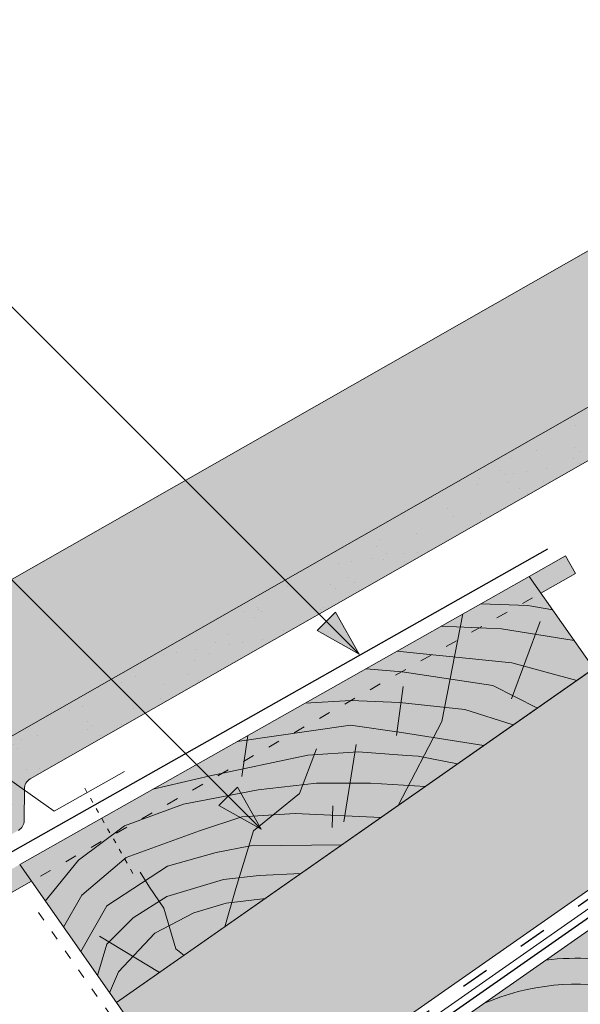
# Paper-space layout 'Elrendezés1' of a CAD drawing. Units: metres. Extents: x 3 to 284, y 7 to 197.
# Drawn here: x 77 to 92, y 97 to 123 of the extents above; entities that cross this region are included whole.
import ezdxf

# ---------------------------------------------------------------- set-up
doc = ezdxf.new("R2010")
doc.units = ezdxf.units.M
doc.header["$LTSCALE"] = 0.05
doc.linetypes.add('ACAD_ISO03W100', pattern=[30, 12, -18])
doc.layers.get('0').update_dxf_attribs({"linetype": 'CONTINUOUS'})

psp = doc.layouts.new('Elrendezés1')

# ---------------------------------------------------------------- hatches: boundary and pattern name
at = {"linetype": 'Continuous', "lineweight": 9, "true_color": 0xe2d5bb}
psp.add_hatch(color=254, dxfattribs=at).paths.add_polyline_path([(214.5471248409325, 185.8727022345361), (205.8298908628269, 185.8727022345361), (79.63764088681057, 97.5119375376853), (82.26921136218166, 93.75366540868272), (97.92137459273314, 104.7134280920037), (99.10579455937614, 105.0398125504335), (128.4344678117552, 125.5759706474388), (181.0029926602388, 162.3848480189115), (180.7770951116261, 162.7074631526908), (188.9385192967102, 168.4221538896136), (190.4533795486333, 169.0020801571635)])
at = {"linetype": 'Continuous', "lineweight": 9, "true_color": 0xe36466}
h = psp.add_hatch(color=13, dxfattribs=at)
h.paths.add_polyline_path([(106.3975947792063, 121.190342097037), (105.5811034202799, 122.6187542433006), (105.4148714005306, 122.5218611580731, 0.267949192431105), (105.2659473268226, 122.2614353139825), (105.2692906609463, 121.4531518516685, -0.2679491924310596), (105.1203665872383, 121.1927260075781), (104.7953272725483, 121.003267550248, -0.2679491924311186), (104.49532983891, 121.0020266592689), (103.7936641600253, 121.4032729781416, 0.2679491924310894), (103.4936667263871, 121.4020320871625), (103.2082224035384, 121.2356527028344, 0.2679491924311055), (103.0592983298304, 120.975226858744), (103.0626416639541, 120.1669433964298, -0.267949192431112), (102.9137175902461, 119.9065175523394), (102.5886782755562, 119.7170590950093, -0.2679491924311334), (102.2886808419178, 119.7158182040303), (101.5870151630332, 120.1170645229029, 0.2679491924311481), (101.2870177293948, 120.1158236319238), (101.0015734065462, 119.9494442475957, 0.267949192431101), (100.8526493328382, 119.6890184035053), (100.8574255244435, 118.5343277430568, -0.2679491924310796), (100.7085014507355, 118.2739018989662), (99.4598265280552, 117.5460760210921, -0.4142135623730651), (99.0495682150135, 117.654187614273), (97.94169690885764, 119.5548772704233), (97.57372687604948, 120.1861751759161), (73.89393378392066, 106.6741542470274), (77.40445175938481, 104.6473557488982)])
h.paths.add_polyline_path([(73.89393378392069, 106.6741542470274), (68.1835507593637, 103.4157298748385), (69.91809828133768, 100.3757718333495), (77.40445175938481, 104.6473557488982)])
at = {"linetype": 'Continuous', "lineweight": 9, "true_color": 0x96363a}
h = psp.add_hatch(color=17, dxfattribs=at)
h.paths.add_polyline_path([(77.3471659490362, 103.2172421947), (75.44792600836803, 103.5309959680106), (69.91809828133768, 100.3757718333495), (71.00838529514982, 98.46494106441355, 0.4142135623731532), (71.41762862916099, 98.3530487341693), (72.67296584580527, 99.06932245527173, 0.2679491924310881), (72.8242864568951, 99.32836313288703), (72.83016447735366, 100.4830487100935, -0.2679491924310287), (72.9814850884434, 100.7420893877088), (73.2684523969424, 100.9058279745745, -0.2679491924311693), (73.56844850991575, 100.9043008200622), (74.26638213302638, 100.4965975075111, 0.267949192431109), (74.56637824599966, 100.4950703529988), (74.89315180506742, 100.6815216985082, 0.2679491924310805), (75.04447241615722, 100.9405623761235), (75.04858703047825, 101.7488422801682, -0.2679491924312168), (75.19990764156813, 102.0078829577835), (75.48687495006698, 102.1716215446493, -0.2679491924311813), (75.78687106304034, 102.1700943901369), (76.48480468615094, 101.7623910775858, 0.2679491924311078), (76.78480079912424, 101.7608639230734), (77.11157435819197, 101.9473152685828, 0.2679491924311687), (77.26289496928183, 102.2063559461981), (77.2670095836028, 103.0146358502427, -0.1879884771776219)])
h.paths.add_polyline_path([(80.0850750328911, 104.7952750458983), (79.37516735612854, 105.7718120105292), (75.44792600836803, 103.5309959680106), (77.3471659490362, 103.2172421947, -0.07612613809681627), (77.4183301946926, 103.273676527858)])
h.paths.add_polyline_path([(102.7256402653383, 117.7135902936952), (102.0157325885756, 118.6901272583261), (79.37516735612854, 105.7718120105292), (80.0850750328911, 104.7952750458983)])
h.paths.add_polyline_path([(104.2026795454139, 119.9379613971203), (102.0157325885756, 118.6901272583261), (102.7256402653383, 117.7135902936952), (104.9125872221765, 118.9614244324896)])
h.paths.add_polyline_path([(106.3975947792063, 121.190342097037), (104.2026795454139, 119.9379613971203), (104.9125872221765, 118.9614244324896), (104.9949216081862, 119.0084030102453), (105.725726525966, 117.9286564821614), (107.636557294902, 119.0189434959736)])
at = {"linetype": 'Continuous', "lineweight": 9}
h = psp.add_hatch(dxfattribs=at)
h.set_pattern_fill('AR-SAND', color=256, scale=0.025, angle=1.015819886272396, style=0)
h.set_pattern_definition([(38.5158198862724, (0.3960215600986459, 13.67878784903542), (-0.0616858689952071, 1.222631647969374), [0, -0.9651999999999985, 0, -1.079499999999997, 0, -1.031874999999997]), (8.515819886272396, (0.3960215600986459, 13.67878784903542), (1.091861052431821, 1.811704511015104), [0, -0.5206999999999999, 0, -0.86995, 0, -0.333375]), (328.5158198862724, (-0.38490568873668, 13.66494102534057), (1.977106443568147, 0.03865011385900249), [0, -0.3175, 0, -1.143, 0, -1.49225]), (318.5158198862724, (-0.38490568873668, 13.66494102534057), (1.898710635439829, 0.5910774427836676), [0, -0.15875, 0, -0.7493, 0, -0.8572500000000001])])
h.paths.add_polyline_path([(70.34036588446398, 99.63570805330198), (71.00838529514982, 98.46494106441355, 0.4142135623731532), (71.41762862916099, 98.3530487341693), (72.4502664230449, 98.94225401333199)])
h.paths.add_polyline_path([(72.83016447735366, 100.4830487100935, -0.2679491924310287), (72.9814850884434, 100.7420893877088), (73.2684523969424, 100.9058279745745, -0.2679491924311693), (73.56844850991575, 100.9043008200622), (74.26638213302638, 100.4965975075111, 0.267949192431109), (74.56637824599966, 100.4950703529988), (74.89315180506742, 100.6815216985082, 0.2679491924310805), (75.04447241615722, 100.9405623761235), (75.04858703047825, 101.7488422801682, -0.2679491924312168), (75.19990764156813, 102.0078829577835), (75.48687495006698, 102.1716215446493, -0.2679491924311813), (75.78687106304034, 102.1700943901369), (76.48480468615094, 101.7623910775858, 0.2679491924311078), (76.78480079912424, 101.7608639230734), (77.11157435819197, 101.9473152685828, 0.2679491924311687), (77.26289496928183, 102.2063559461981), (77.2670095836028, 103.0146358502427, -0.1879884771776219), (77.3471659490362, 103.2172421947), (75.44792600836803, 103.5309959680106), (69.91809828133768, 100.3757718333495), (70.34036588446395, 99.63570805330198), (72.45026642304487, 98.94225401333199), (72.67296584580527, 99.06932245527173, 0.2679491924310881), (72.8242864568951, 99.32836313288703)])
h.paths.add_polyline_path([(78.70407777483967, 104.0073018768237), (77.78876730668031, 104.2247568729285), (77.95070286180774, 104.5170866731086), (77.55769407663809, 104.7347931667921), (75.44792600836803, 103.5309959680106), (77.3471659490362, 103.2172421947, -0.0761261380968501), (77.4183301946926, 103.273676527858)])
h.paths.add_polyline_path([(79.37516735612857, 105.7718120105292), (77.55769407663809, 104.7347931667921), (77.95070286180777, 104.5170866731087), (78.11263875783726, 104.809417088693), (78.84461370084745, 104.0874892474644), (80.08507503289115, 104.7952750458983)])
h.paths.add_polyline_path([(102.7256402653382, 117.7135902936952), (102.0157325885757, 118.6901272583261), (79.37516735612854, 105.7718120105292), (80.0850750328911, 104.7952750458983)])
h.paths.add_polyline_path([(104.202679545414, 119.9379613971203), (102.0157325885757, 118.6901272583261), (102.7256402653383, 117.7135902936952), (104.9125872221765, 118.9614244324896)])
h.paths.add_polyline_path([(106.3975947792063, 121.190342097037), (104.2026795454139, 119.9379613971203), (104.9125872221765, 118.9614244324896), (104.9949216081862, 119.0084030102453), (105.725726525966, 117.9286564821614), (107.636557294902, 119.0189434959736)])
at = {"linetype": 'Continuous', "lineweight": 9, "true_color": 0x9ea9ad}
for points in [[(91.4550287245142, 108.5628535695381), (91.19759784845711, 109.0179971387132), (90.2628339181322, 108.4892912230695), (90.56414898367781, 108.0589687128091)], [(76.28362028904633, 99.98184918088181), (77.44731896204668, 100.6400414286592), (77.14600389650121, 101.0703639389192), (75.76071845838555, 100.2868414021307), (75.7607184583855, 97.17426071863542, -0.0222938963300751), (75.73000732864669, 96.48582417740049, -0.9145901989859296), (60.32836949114435, 96.48582417740093, -0.02229389633006077), (60.29765836140558, 97.17426071863542), (59.77475653074481, 97.17426071863542, 1), (76.28362028904633, 97.17426071863542)]]:
    psp.add_hatch(color=253, dxfattribs=at).paths.add_polyline_path(points)
at = {"linetype": 'Continuous', "lineweight": 9, "true_color": 0x946716}
h = psp.add_hatch(color=44, dxfattribs=at)
h.paths.add_polyline_path([(84.38279397176291, 100.834529497728), (83.31282330003415, 100.7863822561608), (82.79224039162426, 100.7275095955256), (82.7071130620775, 100.4494954650881), (82.60637837771606, 100.0927144953139), (83.47328647289117, 100.1976854909597)], flags=17)
h.paths.add_polyline_path([(85.77332627548404, 103.9654480723027), (84.72991478155751, 103.8993849778774), (84.43697128096971, 103.123276674278), (84.78867438290064, 103.1626510103091), (85.64831794773346, 103.1626510103091)], flags=17)
h.paths.add_polyline_path([(85.64831794773346, 103.1626510103091), (84.78867438290064, 103.1626510103091), (84.43697128096971, 103.123276674278), (84.35082723578114, 102.8950514068038), (83.67211228791757, 102.346658305325), (84.23305998889336, 102.3821244309743), (85.51720021022663, 102.3206196325615)], flags=17)
h.paths.add_polyline_path([(87.59267061092686, 103.0821093171937), (86.17771116514075, 103.1626510103091), (85.64831794773346, 103.1626510103091), (85.51720021022663, 102.3206196325614), (86.44189923214537, 102.2763305230151)], flags=17)
h.paths.add_polyline_path([(86.4418992321454, 102.2763305230151), (85.51720021022663, 102.3206196325614), (85.49317479225954, 102.1663296320132), (85.48331884964904, 101.6051253132111)], flags=17)
h.paths.add_polyline_path([(85.49317479225954, 102.1663296320132), (85.51720021022666, 102.3206196325615), (84.23305998889336, 102.3821244309743), (83.67211228791757, 102.346658305325), (83.16175608494598, 101.9342969423001), (83.04119836611017, 101.5405720416356), (83.0871042050731, 101.5495639254559), (85.44399867346374, 101.5775930294424), (85.48331884964901, 101.6051253132111)], flags=17)
h.paths.add_polyline_path([(85.44399867346374, 101.5775930294424), (83.08710420507313, 101.549563925456), (83.0411983661102, 101.5405720416356), (82.79224039162426, 100.7275095955256), (83.31282330003418, 100.7863822561609), (84.38279397176291, 100.834529497728)], flags=17)
h.paths.add_polyline_path([(83.04119836611017, 101.5405720416356), (82.20159451201988, 101.376113217188), (80.95146092967056, 101.0292126045877), (80.3806437181307, 100.6553966263332), (80.48634878584392, 100.4844312894534), (80.73327788891407, 100.1202941372287), (80.93409902621181, 100.2486868291883), (82.39258661117523, 100.6823127959228), (82.79224039162426, 100.7275095955255)], flags=17)
h.paths.add_polyline_path([(82.70711306207738, 100.4494954650877), (82.79224039162432, 100.7275095955256), (82.39258661117526, 100.6823127959228), (80.93409902621181, 100.2486868291884), (80.73327788891413, 100.1202941372287), (80.8535620526053, 99.94291556062626), (80.98840510468418, 99.49390392258283), (81.62464804836677, 99.82475712942914), (82.46203900834263, 100.075236924856), (82.606378377716, 100.0927144953139)], flags=17)
h.paths.add_polyline_path([(80.73327788891407, 100.1202941372287), (80.48634878584394, 100.4844312894538), (80.38064371813073, 100.6553966263332), (79.38879554617813, 100.0058564807616), (78.71670081821782, 98.82717626097474), (79.14512169549485, 98.2153278390449), (79.38879554617813, 99.01719017701498), (80.06595123661728, 99.69364649217619)])
h.paths.add_polyline_path([(80.62437663584058, 99.30460518458335), (80.9884051046842, 99.49390392258283), (80.85356205260527, 99.94291556062649), (80.7332778889141, 100.1202941372287), (80.06595123661725, 99.69364649217619), (79.44541288796063, 99.0737490436643), (80.0609745217962, 98.70040132079384)])
h.paths.add_polyline_path([(80.0609745217962, 98.70040132079384), (79.44541288796063, 99.0737490436643), (79.38879554617813, 99.01719017701498), (79.14512169549482, 98.2153278390449), (79.46168259958188, 97.76323201486048), (79.6926168983731, 98.30536712801995)])
h.paths.add_polyline_path([(80.06097452179623, 98.70040132079384), (79.6926168983731, 98.30536712801995), (79.4616825995819, 97.76323201486048), (79.63764088681046, 97.5119375376853), (80.74363052337782, 98.28635981839147)])
h.paths.add_polyline_path([(81.1683165090354, 98.89481992733806), (80.9884051046842, 99.49390392258283), (80.62437663584058, 99.30460518458335), (80.0609745217962, 98.70040132079384), (80.74363052337787, 98.28635981839159), (81.37779032727667, 98.73040329351113)])
h.paths.add_polyline_path([(82.606378377716, 100.0927144953139), (82.46203900834269, 100.075236924856), (81.6246480483668, 99.82475712942914), (80.9884051046842, 99.49390392258283), (81.16831650903544, 98.89481992733806), (81.37779032727673, 98.73040329351113), (82.42970048126475, 99.46695871285283)])
h.paths.add_polyline_path([(83.4732864728912, 100.1976854909597), (82.60637837771603, 100.0927144953139), (82.42970048126477, 99.46695871285283)], flags=17)
h.paths.add_polyline_path([(80.2081686604578, 102.8023355874361), (78.79860325738358, 102.0050802132021), (79.00735801263477, 101.7069475255921), (80.38651991358233, 102.4870065672451)])
h.paths.add_polyline_path([(90.26283391813212, 108.4892912230695), (80.20816866045777, 102.8023355874361), (80.38651991358233, 102.4870065672451), (79.00735801263477, 101.7069475255921), (78.79860325738363, 102.0050802132021), (77.14600389650178, 101.0703639389195), (78.71670081821782, 98.82717626097474), (79.38879554617813, 100.0058564807616), (80.95146092967059, 101.0292126045877), (82.20159451201991, 101.376113217188), (83.04119836611017, 101.5405720416356), (83.16175608494598, 101.9342969423001), (84.35082723578114, 102.8950514068038), (84.72991478155751, 103.8993849778774), (85.77332627548407, 103.9654480723027), (85.64831794773346, 103.1626510103091), (86.17771116514064, 103.1626510103091), (87.59267061092689, 103.0821093171937), (91.92492155114542, 106.1155840829508)])
at = {"linetype": 'Continuous', "lineweight": 9}
h = psp.add_hatch(color=256, dxfattribs=at)
h.paths.add_polyline_path([(85.03703545354608, 107.3337916757556), (85.88225106489057, 106.4885760644111), (84.80073073915412, 107.0974869613636)])
h.paths.add_polyline_path([(85.27334066539996, 107.5700968876095), (85.88225131561308, 106.4885770001206), (85.88225106489051, 106.4885760644112), (85.03703545354608, 107.3337916757556)])
h = psp.add_hatch(color=256, dxfattribs=at)
h.paths.add_polyline_path([(82.51220589395942, 102.828275748165), (83.3574215053039, 101.9830601368205), (82.27590117956743, 102.591971033773)])
h.paths.add_polyline_path([(82.7485111058133, 103.0645809600189), (83.35742175602641, 101.9830610725298), (83.35742150530385, 101.9830601368205), (82.51220589395942, 102.828275748165)])
at = {"linetype": 'Continuous', "lineweight": 9, "true_color": 0x946716}
psp.add_hatch(color=44, dxfattribs=at).paths.add_polyline_path([(84.7228275356889, 94.43381067066866), (92.98884473225726, 100.2217382226769), (99.87176196846977, 90.39191369120908), (91.60574477190137, 84.60398613920069)])

# ---------------------------------------------------------------- linework, layer by layer
at = {"linetype": 'Continuous', "lineweight": 9}
for p, q in [((79.63764088681057, 97.5119375376853), (205.829890862827, 185.8727022345362)), ((97.57372687604948, 120.1861751759161), (68.1835507593637, 103.4157298748385)), ((85.88225106489051, 106.4885760644112), (73.13508697869136, 119.2357401506104)), ((83.35742150530385, 101.9830601368205), (72.09978681574395, 113.2406948263804)), ((90.26283391813158, 108.4892912230691), (91.1975978484571, 109.0179971387132)), ((91.19759784845647, 109.0179971387143), (91.45502872451414, 108.5628535695382)), ((91.45502872451414, 108.5628535695381), (90.56414898367717, 108.0589687128088)), ((90.22899298460743, 107.7406148869466), (89.0120419898065, 107.7818387098825)), ((84.80073073915412, 107.0974869613636), (85.27334066539996, 107.5700968876095)), ((85.88225156235245, 106.4885765618731), (85.27334066539996, 107.5700968876095)), ((88.01524299044809, 104.7485949256263), (88.5532658234772, 107.5223532235199)), ((90.86674974519588, 107.6268100384084), (90.22899298460743, 107.7406148869466)), ((90.5431675880975, 107.3312993892398), (89.80742854442497, 105.3330022870098)), ((85.88225106489051, 106.4885760644112), (84.80073073915412, 107.0974869613636)), ((89.54901579746206, 107.1410559426131), (88.00138950633857, 107.2102099495776)), ((91.41860739416063, 106.8386756370339), (89.54901579746206, 107.1410559426131)), ((89.8093273183097, 106.2611294782366), (86.85647433723585, 106.562641720662)), ((91.48973749717959, 105.8108649278554), (89.8093273183097, 106.2611294782366)), ((86.98909612934176, 106.0352010388831), (86.06064488036583, 106.1125176539961)), ((89.32235616307594, 105.6754653494452), (86.98909612934176, 106.0352010388831)), ((87.01539231919946, 105.6534841337818), (86.84560651804532, 104.3904096645083)), ((90.47032453287619, 105.0970642857014), (89.32235616307594, 105.6754653494452)), ((85.66902190724954, 105.2968347732844), (84.49166142633533, 105.2250948440419)), ((86.91853194093596, 105.2405052346469), (85.66902190724954, 105.2968347732844)), ((88.60020451377113, 105.0621293039046), (86.91853194093596, 105.2405052346469)), ((89.85138817781825, 104.6636803842177), (88.60020451377113, 105.0621293039046)), ((86.88478449385553, 102.5864421218264), (88.01524299044809, 104.7485949256263)), ((97.9213745927331, 104.7134280920037), (82.26921136218162, 93.7536654086827)), ((85.66133753059466, 104.6596343485789), (82.74409160018996, 104.2366629254482)), ((85.66133753059466, 104.6596343485789), (86.97730985651037, 104.4660714908873)), ((86.97730985651037, 104.4660714908873), (89.09117425585293, 104.1313728654056)), ((98.09156519205352, 104.3518065323993), (82.49510891079437, 93.43105027490344)), ((82.86506796872709, 103.3347059918742), (83.02209635058554, 104.3939034343541)), ((84.35082723578114, 102.8950514068038), (84.78535477009422, 104.0462646163348)), ((84.56024713422727, 103.8886425527921), (85.8574239871565, 103.9707726782702)), ((85.80338348812768, 104.1584739485481), (85.49317479225954, 102.1663296320133)), ((85.8574239871565, 103.9707726782702), (87.109812113678, 103.8728613645399)), ((84.56024713422727, 103.8886425527921), (82.04964240923528, 103.3501933260898)), ((87.109812113678, 103.8728613645399), (87.40364158577836, 103.8572066815224)), ((87.40364158577836, 103.8572066815224), (88.41853744815211, 103.6603875021763)), ((82.04964240923528, 103.3501933260898), (80.57156920898387, 103.0078762737216)), ((83.28262814863626, 102.9940441081214), (81.36510062635625, 102.6235323504036)), ((82.27590117956743, 102.591971033773), (82.7485111058133, 103.0645809600189)), ((83.35742200276576, 101.9830606342825), (82.7485111058133, 103.0645809600189)), ((83.28262814863626, 102.9940441081214), (84.7886743829007, 103.1626510103091)), ((84.7886743829007, 103.1626510103091), (86.17771116514075, 103.1626510103091)), ((86.17771116514075, 103.1626510103091), (87.59267061092606, 103.0821093171938)), ((83.16175608494598, 101.9342969423001), (84.35082723578114, 102.8950514068038)), ((81.36510062635625, 102.6235323504036), (79.84603062244196, 102.0643176332544)), ((83.35742150530385, 101.9830601368205), (82.27590117956743, 102.591971033773)), ((85.2026501470286, 102.5812418250094), (85.1927942044181, 102.0200375062078)), ((81.7750365099102, 101.9384170781436), (82.86138670455614, 102.2953998807759)), ((82.86138670455614, 102.2953998807759), (84.23305998889339, 102.3821244309743)), ((84.23305998889339, 102.3821244309743), (86.44189923214458, 102.2763305230151)), ((79.84603062244196, 102.0643176332544), (78.65983805243104, 101.1822377196047)), ((81.7750365099102, 101.9384170781436), (79.88697985100953, 101.248318572641)), ((82.70711306207738, 100.4494954650879), (83.16175608494598, 101.9342969423001)), ((82.20159451201982, 101.376113217188), (83.08710420507316, 101.549563925456)), ((83.08710420507316, 101.549563925456), (85.44399867346283, 101.5775930294424)), ((78.65983805243104, 101.1822377196047), (77.80477529937909, 100.1295408730018)), ((79.88697985100953, 101.248318572641), (78.748658907758, 100.2805752748134)), ((80.95146092967059, 101.0292126045877), (82.20159451201982, 101.376113217188)), ((79.38879554617813, 100.0058564807616), (80.95146092967059, 101.0292126045877)), ((80.48634878584414, 100.4844312894534), (80.24832681121018, 100.8694034384559)), ((80.93409902621181, 100.2486868291884), (82.39258661117526, 100.6823127959228)), ((82.39258661117526, 100.6823127959228), (83.31282330003421, 100.7863822561609)), ((83.31282330003421, 100.7863822561609), (84.38279397176206, 100.834529497728)), ((77.4473189620467, 100.6400414286592), (76.28362028904633, 99.9818491808818)), ((80.8535620526053, 99.94291556062637), (80.48634878584414, 100.4844312894534)), ((82.42970048126494, 99.46695871285351), (82.70711306207738, 100.4494954650879)), ((78.748658907758, 100.2805752748134), (78.27430903808323, 99.4589771999731)), ((80.06595123661725, 99.69364649217619), (80.93409902621181, 100.2486868291884)), ((82.46203900834269, 100.075236924856), (83.47328647289021, 100.1976854909597)), ((78.71670081821787, 98.82717626097474), (79.38879554617813, 100.0058564807616)), ((81.16831650903544, 98.89481992733806), (80.8535620526053, 99.94291556062637)), ((81.6246480483668, 99.82475712942914), (82.46203900834269, 100.075236924856)), ((79.38879554617813, 99.01719017701498), (80.06595123661725, 99.69364649217619)), ((80.62437663584058, 99.30460518458335), (81.6246480483668, 99.82475712942914)), ((80.74363052337748, 98.28635981839182), (79.20035136893728, 99.22238267360729)), ((79.6926168983731, 98.30536712801995), (80.62437663584058, 99.30460518458335)), ((79.14512169549488, 98.2153278390449), (79.38879554617813, 99.01719017701498)), ((81.37779032727633, 98.73040329351147), (81.16831650903544, 98.89481992733806)), ((79.46168259958193, 97.76323201486048), (79.6926168983731, 98.30536712801995)), ((79.63764088681057, 97.5119375376853), (82.49510891079439, 93.43105027490344))]:
    psp.add_line(p, q, dxfattribs=at)
at = {"linetype": 'Continuous', "lineweight": 18}
for p, q in [((106.3975947792063, 121.190342097037), (69.91809828133768, 100.3757718333495)), ((77.41833019469266, 103.273676527858), (104.9949216081862, 119.0084030102453)), ((90.26283391813158, 108.4892912230691), (77.14600389650138, 101.0703639389193)), ((91.92492155114508, 106.1155840829513), (90.26283391813212, 108.4892912230696)), ((91.92492155114542, 106.1155840829508), (79.63764088681057, 97.5119375376853)), ((77.26289496928183, 102.2063559461981), (77.26700958360283, 103.0146358502427)), ((79.63764088681017, 97.51193753768564), (77.14600389650121, 101.0703639389192)), ((84.7228275356889, 94.43381067066866), (92.98884473225718, 100.221738222677))]:
    psp.add_line(p, q, dxfattribs=at)
at = {"linetype": 'Continuous', "lineweight": 25}
for p, q in [((73.60114223726588, 99.50669905095353), (90.7403942101082, 109.20072297911)), ((82.10609525545685, 92.93138338574079), (98.06414839722679, 104.1053324907593))]:
    psp.add_line(p, q, dxfattribs=at)
at = {"linetype": 'ACAD_ISO03W100', "lineweight": 9, "ltscale": 0.5}
psp.add_line((90.34496844112459, 107.9349993921257), (77.60632187929292, 100.7299740632266), dxfattribs=at)
at = {"linetype": 'Continuous', "lineweight": 15}
for p, q in [((78.02952070731641, 102.439396989673), (74.76913193390311, 104.7656399462574)), ((79.84104311259617, 103.4640007221462), (78.02952070731641, 102.439396989673))]:
    psp.add_line(p, q, dxfattribs=at)
at = {"linetype": 'ACAD_ISO03W100', "lineweight": 25, "ltscale": 1.2}
psp.add_line((98.00646989239294, 104.5326173122013), (82.382160136488, 93.59235784179305), dxfattribs=at)
at = {"linetype": 'ACAD_ISO03W100', "lineweight": 9, "ltscale": 0.2}
psp.add_line((78.81870065829764, 103.0349050059981), (80.14563322173615, 100.6888584391349), dxfattribs=at)
at = {"linetype": 'ACAD_ISO03W100', "lineweight": 18, "ltscale": 0.4}
psp.add_line((77.62950335596807, 99.83236447039553), (81.96436432192479, 93.6415414223602), dxfattribs=at)
at = {"linetype": 'Continuous', "lineweight": 18}
for centre, start, end in [((77.56700569657613, 103.0131086957304), 119.708333712914, 179.7083337129129), ((76.96289885630853, 102.2078831007104), 299.7083337129141, 359.7083337129129)]:
    psp.add_arc(centre, 0.3, start, end, dxfattribs=at)
at = {"linetype": 'Continuous', "lineweight": 9}
for radius, start, end in [(6.688262635474418, 76.14636599643731, 96.93160228744172), (6.021559457435615, 261.7200781488077, 113.5458096079411)]:
    psp.add_arc((91.48945579423183, 91.96729140031604), radius, start, end, dxfattribs=at)

doc.saveas('drawing.dxf')
